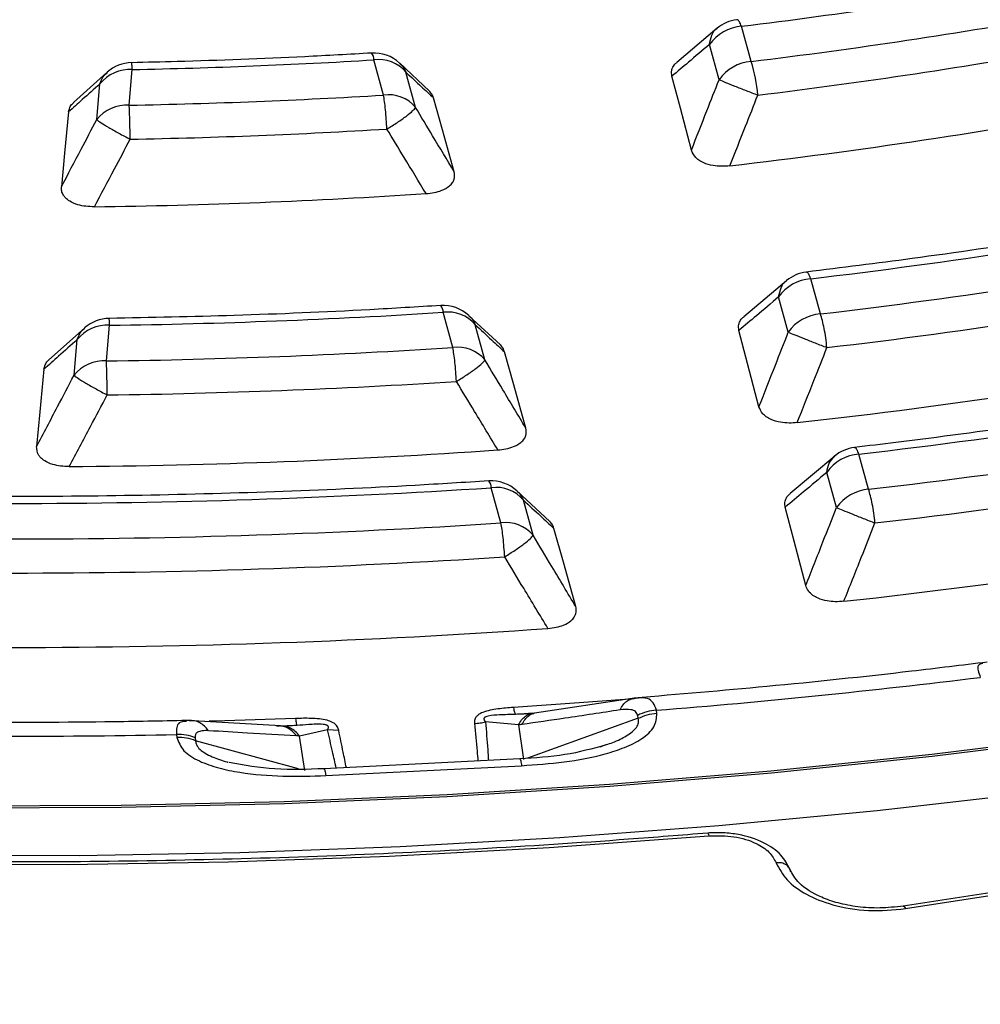
# Model space of a CAD drawing. Units: millimetres. Extents: x 300 to 12304, y 300 to 8610.
# Drawn here: x 10994 to 11042, y 6200 to 6249 of the extents above; entities that cross this region are included whole.
import ezdxf

# ---------------------------------------------------------------- set-up
doc = ezdxf.new("R2010")
doc.units = ezdxf.units.MM
doc.header["$LTSCALE"] = 30

msp = doc.modelspace()

# ---------------------------------------------------------------- linework, layer by layer
at = {"color": 7, "linetype": 'Continuous', "lineweight": 25}
for p, q in [((11028.729, 6248.928), (11026.709, 6247.22)), ((11030.425, 6247.268), (11029.942, 6249.029)), ((11028.821, 6246.356), (11028.338, 6248.117)), ((11012.043, 6245.587), (11011.56, 6247.349)), ((10999.319, 6245.081), (10999.477, 6246.866)), ((11014.341, 6245.791), (11012.85, 6247.178)), ((11013.647, 6244.968), (11013.164, 6246.73)), ((10998.211, 6246.717), (10996.528, 6245.209)), ((10997.697, 6244.363), (10997.856, 6246.148)), ((11033.891, 6234.637), (11033.407, 6236.398)), ((11032.197, 6236.299), (11030.062, 6234.5)), ((11032.287, 6233.725), (11031.804, 6235.486)), ((11015.509, 6232.957), (11015.025, 6234.718)), ((11017.887, 6233.089), (11016.313, 6234.549)), ((10997.08, 6233.923), (10995.3, 6232.336)), ((10998.185, 6232.285), (10998.343, 6234.069)), ((11017.112, 6232.338), (11016.629, 6234.099)), ((10996.563, 6231.567), (10996.722, 6233.351)), ((11034.607, 6227.525), (11032.383, 6225.656)), ((11036.298, 6225.862), (11035.815, 6227.623)), ((11034.694, 6224.95), (11034.211, 6226.711)), ((11017.916, 6224.181), (11017.433, 6225.942)), ((11020.356, 6224.258), (11018.72, 6225.775)), ((11019.52, 6223.562), (11019.037, 6225.323)), ((11024.473, 6215.39), (11019.585, 6214.663)), ((11024.556, 6215.399), (11024.473, 6215.39)), ((11025.709, 6214.656), (11025.687, 6214.805)), ((11002.526, 6214.279), (11002.099, 6214.288)), ((11006.896, 6214.02), (11002.526, 6214.279)), ((11018.784, 6214.07), (11017.146, 6214.231)), ((11019.507, 6214.658), (11018.645, 6214.601)), ((11019.427, 6214.642), (11019.123, 6214.62)), ((11019.172, 6214.626), (11019.535, 6214.651)), ((11024.776, 6214.404), (11019.241, 6212.412)), ((11019.585, 6214.663), (11019.427, 6214.642)), ((11024.776, 6214.404), (11024.753, 6214.552)), ((11007.706, 6214.049), (11006.789, 6214.016)), ((11007.034, 6214.015), (11006.896, 6214.02)), ((11007.272, 6214.022), (11007.034, 6214.015)), ((11009.246, 6213.832), (11007.845, 6213.518)), ((11009.799, 6213.802), (11009.246, 6213.832)), ((11018.784, 6214.07), (11019.046, 6212.342)), ((11001.685, 6213.592), (11001.708, 6213.444)), ((11002.619, 6213.434), (11002.642, 6213.286)), ((11007.793, 6211.875), (11002.642, 6213.286)), ((11008.107, 6211.789), (11007.845, 6213.518)), ((11022.87, 6212.979), (11023.181, 6213.086)), ((11018.852, 6212.376), (11009.062, 6211.881)), ((11009.156, 6211.54), (11018.947, 6212.034)), ((11078.308, 6211.239), (11038.036, 6205.01)), ((11038.151, 6204.881), (11078.422, 6211.11))]:
    msp.add_line(p, q, dxfattribs=at)
at = {"color": 7, "linetype": 'Continuous', "lineweight": 25, "flags": 128}
for points in [[(11027.442, 6242.835), (11026.888, 6244.935), (11026.466, 6246.534)], [(11015.576, 6241.75), (11014.99, 6243.848), (11014.545, 6245.444)], [(10996.289, 6244.743), (10996.092, 6242.679), (10995.932, 6240.999)], [(11030.82, 6229.99), (11030.251, 6232.156), (11029.816, 6233.812)], [(11019.16, 6228.924), (11018.555, 6231.087), (11018.093, 6232.74)], [(10995.06, 6231.869), (10994.855, 6229.734), (10994.689, 6228.003)], [(10932.001, 6214.568), (10934.173, 6214.24), (10942.121, 6213.146), (10950.13, 6212.21), (10958.189, 6211.433), (10966.29, 6210.816), (10974.423, 6210.359), (10982.578, 6210.063), (10990.746, 6209.929), (10998.917, 6209.956), (11007.082, 6210.144), (11015.231, 6210.494), (11023.354, 6211.005), (11031.442, 6211.676), (11039.485, 6212.507), (11047.475, 6213.496), (11055.401, 6214.643), (11063.255, 6215.945), (11071.026, 6217.402), (11078.707, 6219.012), (11086.288, 6220.773), (11093.759, 6222.683), (11101.113, 6224.739), (11103.323, 6225.392)], [(11033.16, 6221.05), (11032.58, 6223.268), (11032.136, 6224.966)], [(11021.659, 6219.999), (11021.039, 6222.212), (11020.564, 6223.908)], [(11024.565, 6215.384), (11022.06, 6215.191), (11018.536, 6214.947)], [(11007.644, 6214.396), (11004.101, 6214.284), (11003.317, 6214.263)], [(10950.155, 6212.31), (10958.21, 6211.533), (10966.306, 6210.916), (10974.434, 6210.46), (10982.585, 6210.164), (10990.748, 6210.03), (10998.914, 6210.057), (11007.074, 6210.245), (11015.218, 6210.595), (11023.337, 6211.106), (11031.42, 6211.776), (11039.459, 6212.606), (11047.444, 6213.595)], [(10956.857, 6209.145), (10964.807, 6208.519), (10972.79, 6208.045), (10980.795, 6207.725), (10988.814, 6207.559), (10996.838, 6207.547), (11004.859, 6207.689), (11012.867, 6207.984), (11020.853, 6208.434), (11028.809, 6209.036), (11036.726, 6209.791), (11044.595, 6210.698)], [(10956.142, 6208.74), (10964.115, 6208.104), (10972.12, 6207.62), (10980.148, 6207.29), (10988.191, 6207.113), (10996.24, 6207.089), (11004.286, 6207.219), (11012.32, 6207.502), (11020.333, 6207.938), (11028.317, 6208.527)]]:
    msp.add_lwpolyline(points, dxfattribs=at)
at = {"color": 7, "linetype": 'Continuous', "lineweight": 25}
for centre, radius, start, end in [((10995.304, 6530.472), 283.566, 277.01634, 280.0572), ((11029.942, 6247.498), 1.875, 97.0497, 130.1572), ((10995.342, 6533.653), 288.526, 276.98421, 280.10877), ((11030.107, 6246.874), 2.162, 94.3657, 144.8915), ((10995.359, 6534.586), 291.161, 276.98421, 280.10877), ((10993.496, 6547.929), 301.122, 271.13819, 273.43919), ((11011.56, 6245.818), 1.875, 47.0147, 93.4412), ((11011.045, 6247.368), 0.515, 357.9089, 38.6831), ((11011.802, 6245.588), 1.777, 39.9733, 97.8261), ((11030.59, 6245.113), 2.162, 94.3657, 144.8915), ((11023.05, 6244.913), 7.742, 4.9846, 17.7092), ((10999.354, 6244.953), 1.917, 86.3198, 141.4203), ((10999.477, 6245.335), 1.875, 91.0636, 131.9418), ((10993.496, 6551.472), 306.446, 271.08882, 273.46989), ((11012.285, 6243.827), 1.777, 39.9733, 97.8261), ((10999.196, 6243.168), 1.917, 86.3198, 141.4203), ((10951.853, 6242.737), 47.524, 0.7738, 2.8273), ((10995.374, 6533.885), 293.81, 276.64281, 280.46112), ((10993.496, 6552.568), 309.245, 271.08882, 273.46989), ((10997.226, 6542.484), 308.216, 276.74141, 284.50589), ((10997.284, 6545.527), 313.037, 276.71553, 284.53177), ((10997.315, 6546.369), 315.58, 276.71553, 284.53177), ((10993.495, 6552.074), 312.102, 270.75051, 273.79768), ((10997.33, 6545.474), 318.25, 276.38642, 284.86088), ((11033.572, 6234.243), 2.162, 94.3657, 144.8915), ((11033.407, 6234.867), 1.875, 96.8471, 130.031), ((10997.513, 6557.651), 332.243, 276.61989, 284.62741), ((11015.025, 6233.187), 1.875, 47.101, 93.641), ((11014.528, 6234.734), 0.498, 358.0751, 40.5274), ((10998.343, 6232.537), 1.875, 90.7507, 131.7842), ((10993.496, 6573.335), 339.301, 270.81853, 273.63798), ((11015.267, 6232.957), 1.777, 39.9733, 97.8261), ((11034.055, 6232.482), 2.162, 94.3657, 144.8915), ((10997.571, 6560.694), 337.064, 276.5976, 284.6497), ((10998.22, 6232.155), 1.917, 86.3198, 141.4203), ((10993.496, 6576.876), 344.624, 270.77961, 273.66219), ((11015.75, 6231.196), 1.777, 39.9733, 97.8261), ((10997.602, 6561.535), 339.606, 276.5976, 284.6497), ((10998.062, 6230.372), 1.917, 86.3198, 141.4203), ((10931.989, 6229.941), 66.238, 0.55482, 2.02802), ((10993.496, 6577.973), 347.423, 270.77961, 273.66219), ((10997.617, 6560.597), 342.393, 276.27914, 284.96816), ((10993.495, 6577.438), 350.449, 270.46265, 273.97037), ((11035.98, 6225.467), 2.162, 94.3657, 144.8915), ((11035.815, 6226.092), 1.875, 96.7313, 130.4526), ((11017.433, 6224.411), 1.875, 47.1508, 93.7554), ((11016.944, 6225.957), 0.489, 358.1854, 41.5599), ((10993.459, 6591.836), 366.679, 266.25131, 273.74869), ((11017.675, 6224.181), 1.777, 39.9733, 97.8261), ((11036.463, 6223.707), 2.162, 94.3657, 144.8915), ((10993.459, 6595.376), 371.999, 266.23044, 273.76956), ((11018.158, 6222.421), 1.777, 39.9733, 97.8261), ((10993.459, 6596.479), 374.805, 266.23044, 273.76956), ((10993.459, 6595.829), 377.877, 265.93229, 274.06771), ((10994.264, 6603.915), 390.377, 274.617, 277.0074), ((11025.798, 6212.54), 2.268, 92.8002, 117.4332), ((10993.459, 6615.96), 402.452, 268.82883, 271.17117), ((11001.828, 6211.316), 2.131, 67.5573, 93.2445)]:
    msp.add_arc(centre, radius, start, end, dxfattribs=at)
for points, knots in [([(10851.012, 6496.916), (10846.566, 6495.451), (10837.674, 6492.521), (10824.86, 6487.627), (10812.474, 6482.382), (10800.586, 6476.765), (10789.218, 6470.801), (10778.402, 6464.503), (10768.169, 6457.89), (10758.545, 6450.978), (10749.557, 6443.786), (10741.228, 6436.334), (10733.582, 6428.643), (10726.64, 6420.732), (10720.419, 6412.624), (10714.937, 6404.339), (10710.209, 6395.902), (10706.247, 6387.334), (10703.062, 6378.659), (10700.663, 6369.899), (10699.056, 6361.08), (10698.246, 6352.224), (10698.235, 6343.356), (10699.022, 6334.5), (10700.606, 6325.679), (10702.983, 6316.918), (10706.145, 6308.239), (10710.085, 6299.668), (10714.792, 6291.226), (10720.252, 6282.937), (10726.452, 6274.824), (10733.374, 6266.907), (10741, 6259.209), (10749.309, 6251.75), (10758.279, 6244.551), (10767.885, 6237.63), (10778.101, 6231.008), (10788.901, 6224.701), (10800.253, 6218.727), (10812.129, 6213.101), (10824.495, 6207.84), (10837.318, 6202.957), (10850.564, 6198.466), (10864.196, 6194.378), (10878.178, 6190.705), (10892.472, 6187.457), (10907.039, 6184.642), (10921.841, 6182.268), (10936.835, 6180.342), (10951.984, 6178.869), (10967.244, 6177.852), (10982.575, 6177.295), (10997.936, 6177.199), (11013.285, 6177.564), (11028.58, 6178.389), (11043.78, 6179.672), (11058.843, 6181.41), (11073.73, 6183.598), (11088.4, 6186.229), (11102.813, 6189.298), (11116.93, 6192.795), (11130.712, 6196.711), (11144.124, 6201.035), (11157.128, 6205.756), (11169.689, 6210.861), (11181.773, 6216.336), (11193.347, 6222.167), (11204.381, 6228.337), (11214.844, 6234.83), (11224.708, 6241.628), (11233.946, 6248.714), (11242.534, 6256.066), (11250.447, 6263.667), (11257.666, 6271.495), (11264.169, 6279.529), (11269.94, 6287.748), (11274.963, 6296.129), (11279.224, 6304.649), (11282.712, 6313.285), (11285.417, 6322.015), (11287.333, 6330.814), (11288.453, 6339.658), (11288.775, 6348.524), (11288.298, 6357.388), (11287.023, 6366.225), (11284.954, 6375.013), (11282.096, 6383.726), (11278.457, 6392.342), (11274.047, 6400.836), (11268.878, 6409.187), (11262.963, 6417.372), (11256.32, 6425.368), (11248.965, 6433.153), (11240.918, 6440.707), (11232.205, 6448.011), (11222.834, 6455.037), (11212.884, 6461.796), (11205.753, 6466.038), (11202.188, 6468.159)], [0, 0, 0, 0, 0.010416, 0.020834, 0.03125, 0.041666, 0.052084, 0.0625, 0.072916, 0.083334, 0.09375, 0.104166, 0.114584, 0.125, 0.135416, 0.145834, 0.15625, 0.166666, 0.177084, 0.1875, 0.197916, 0.208334, 0.21875, 0.229166, 0.239584, 0.25, 0.260416, 0.270834, 0.28125, 0.291666, 0.302084, 0.3125, 0.322916, 0.333333, 0.34375, 0.354166, 0.364583, 0.375, 0.385416, 0.395833, 0.40625, 0.416666, 0.427083, 0.4375, 0.447916, 0.458333, 0.46875, 0.479166, 0.489583, 0.5, 0.510416, 0.520833, 0.53125, 0.541666, 0.552084, 0.5625, 0.572916, 0.583334, 0.59375, 0.604166, 0.614584, 0.625, 0.635416, 0.645834, 0.65625, 0.666666, 0.677083, 0.6875, 0.697916, 0.708333, 0.71875, 0.729166, 0.739583, 0.75, 0.760415, 0.770833, 0.78125, 0.791665, 0.802083, 0.8125, 0.822916, 0.833333, 0.84375, 0.854166, 0.864583, 0.875, 0.885415, 0.895833, 0.90625, 0.916665, 0.927083, 0.937499, 0.947915, 0.958333, 0.968749, 0.979165, 0.989583, 1, 1, 1, 1]), ([(10698.794, 6328.425), (10698.875, 6327.432), (10699.106, 6324.618), (10699.808, 6319.982), (10700.869, 6314.572), (10702.201, 6309.34), (10703.698, 6304.471), (10705.272, 6300.061), (10706.75, 6296.388), (10708.083, 6293.348), (10709.259, 6290.832), (10710.435, 6288.456), (10711.614, 6286.194), (10712.863, 6283.912), (10714.24, 6281.511), (10715.833, 6278.873), (10717.666, 6275.995), (10719.792, 6272.841), (10722.208, 6269.465), (10724.811, 6266.044), (10727.444, 6262.779), (10729.957, 6259.821), (10732.294, 6257.193), (10734.426, 6254.888), (10736.365, 6252.862), (10738.266, 6250.934), (10740.399, 6248.833), (10742.958, 6246.4), (10746.01, 6243.613), (10749.522, 6240.547), (10753.434, 6237.293), (10757.583, 6234.014), (10761.773, 6230.862), (10765.888, 6227.909), (10769.908, 6225.148), (10773.81, 6222.578), (10777.218, 6220.42), (10779.985, 6218.722), (10781.973, 6217.529), (10783.602, 6216.567), (10785.236, 6215.615), (10787.162, 6214.513), (10789.542, 6213.178), (10792.342, 6211.644), (10795.501, 6209.963), (10798.861, 6208.229), (10802.268, 6206.524), (10805.689, 6204.864), (10809.122, 6203.249), (10814.966, 6200.582), (10823.295, 6197.013), (10834.749, 6192.555), (10846.811, 6188.325), (10859.525, 6184.349), (10872.412, 6180.776), (10886.145, 6177.428), (10900.795, 6174.363), (10916.361, 6171.657), (10932.16, 6169.451), (10948.145, 6167.751), (10964.267, 6166.564), (10980.477, 6165.892), (10996.726, 6165.737), (11012.966, 6166.1), (11029.146, 6166.979), (11045.219, 6168.373), (11061.135, 6170.277), (11076.846, 6172.685), (11092.305, 6175.59), (11106.375, 6178.74), (11119.088, 6182.01), (11130.514, 6185.298), (11141.858, 6188.925), (11153.282, 6192.97), (11163.053, 6196.802), (11171.167, 6200.246), (11177.427, 6203.06), (11183.289, 6205.843), (11188.249, 6208.319), (11192.382, 6210.47), (11195.759, 6212.285), (11198.705, 6213.917), (11201.168, 6215.317), (11203.431, 6216.631), (11205.838, 6218.058), (11208.714, 6219.808), (11212.07, 6221.913), (11215.768, 6224.319), (11219.617, 6226.926), (11225.671, 6231.201), (11233.579, 6237.242), (11241.238, 6243.835), (11246.766, 6249.049), (11250.35, 6252.632), (11253.428, 6255.877), (11255.919, 6258.637), (11258.079, 6261.128), (11260.138, 6263.594), (11262.404, 6266.431), (11264.595, 6269.319), (11266.667, 6272.195), (11268.514, 6274.885), (11270.229, 6277.514), (11271.721, 6279.916), (11272.978, 6282.03), (11274.019, 6283.853), (11274.868, 6285.394), (11275.688, 6286.928), (11276.594, 6288.679), (11277.674, 6290.863), (11278.875, 6293.431), (11280.162, 6296.375), (11281.969, 6300.865), (11284.026, 6306.818), (11285.996, 6314.156), (11287.165, 6320.243), (11287.803, 6324.926), (11288.135, 6328.094), (11288.35, 6330.961), (11288.48, 6333.511), (11288.511, 6335.131), (11288.525, 6335.882)], [0, 0, 0, 0, 0.005547, 0.015717, 0.026212, 0.036418, 0.045786, 0.054315, 0.062005, 0.067214, 0.072135, 0.076813, 0.08125, 0.085553, 0.09041, 0.095609, 0.101409, 0.10781, 0.114812, 0.122133, 0.129013, 0.135247, 0.140838, 0.145783, 0.150084, 0.153983, 0.158389, 0.163922, 0.170174, 0.177145, 0.184835, 0.192721, 0.200262, 0.207458, 0.214307, 0.220811, 0.226928, 0.230955, 0.2341, 0.236364, 0.238624, 0.241741, 0.245296, 0.249551, 0.25445, 0.259444, 0.264395, 0.269301, 0.274164, 0.278984, 0.293844, 0.308333, 0.324497, 0.340348, 0.355989, 0.371624, 0.389491, 0.407358, 0.425224, 0.443089, 0.460954, 0.478819, 0.496683, 0.514548, 0.532413, 0.550278, 0.568144, 0.58601, 0.603877, 0.621744, 0.635754, 0.649764, 0.663827, 0.678497, 0.693927, 0.702739, 0.711683, 0.720062, 0.727741, 0.733281, 0.738389, 0.742935, 0.746726, 0.74977, 0.753499, 0.758082, 0.763518, 0.769802, 0.776415, 0.783033, 0.801256, 0.819515, 0.828187, 0.836025, 0.843031, 0.849202, 0.853684, 0.858823, 0.864731, 0.871409, 0.876716, 0.882409, 0.887836, 0.892664, 0.896895, 0.900528, 0.903563, 0.906077, 0.909644, 0.913946, 0.918985, 0.924759, 0.931201, 0.945177, 0.959243, 0.973397, 0.979973, 0.985951, 0.991281, 0.995964, 1, 1, 1, 1]), ([(11288.408, 6334.825), (11288.361, 6332.691), (11288.247, 6327.395), (11287.015, 6318.96), (11284.855, 6309.554), (11281.756, 6300.233), (11277.772, 6291.026), (11272.904, 6281.961), (11267.17, 6273.067), (11260.588, 6264.371), (11253.177, 6255.899), (11244.961, 6247.679), (11235.965, 6239.736), (11226.218, 6232.094), (11215.748, 6224.777), (11204.59, 6217.808), (11192.776, 6211.209), (11180.345, 6204.999), (11167.334, 6199.198), (11153.784, 6193.825), (11139.737, 6188.895), (11125.236, 6184.424), (11110.327, 6180.426), (11095.055, 6176.913), (11079.468, 6173.897), (11063.615, 6171.386), (11047.544, 6169.388), (11031.305, 6167.91), (11014.949, 6166.956), (10998.526, 6166.529), (10982.088, 6166.63), (10965.685, 6167.26), (10949.368, 6168.415), (10933.187, 6170.093), (10917.194, 6172.289), (10901.437, 6174.995), (10885.965, 6178.203), (10870.827, 6181.903), (10856.069, 6186.084), (10841.737, 6190.733), (10827.876, 6195.835), (10814.528, 6201.374), (10801.734, 6207.334), (10789.535, 6213.696), (10777.969, 6220.439), (10767.071, 6227.545), (10756.874, 6234.989), (10747.411, 6242.749), (10738.712, 6250.801), (10730.802, 6259.121), (10723.706, 6267.682), (10717.447, 6276.457), (10712.043, 6285.42), (10707.515, 6294.543), (10703.863, 6303.797), (10701.147, 6313.155), (10699.432, 6321.445), (10699.009, 6326.621), (10698.844, 6328.637)], [0, 0, 0, 0, 0.0122, 0.030278, 0.048357, 0.066436, 0.084515, 0.102594, 0.120673, 0.138752, 0.156831, 0.17491, 0.192989, 0.211067, 0.229146, 0.247225, 0.265304, 0.283383, 0.301462, 0.319541, 0.33762, 0.355698, 0.373777, 0.391856, 0.409935, 0.428014, 0.446093, 0.464172, 0.482251, 0.50033, 0.518408, 0.536487, 0.554566, 0.572645, 0.590724, 0.608803, 0.626882, 0.644961, 0.66304, 0.681119, 0.699197, 0.717276, 0.735355, 0.753434, 0.771513, 0.789592, 0.807671, 0.82575, 0.843829, 0.861907, 0.879986, 0.898065, 0.916144, 0.934223, 0.952302, 0.970381, 0.98846, 1, 1, 1, 1]), ([(11028.254, 6208.662), (11026.937, 6208.556), (11023.116, 6208.248), (11016.768, 6207.842), (11009.207, 6207.489), (11001.631, 6207.274), (10994.047, 6207.195), (10986.462, 6207.253), (10978.884, 6207.447), (10971.32, 6207.778), (10963.778, 6208.244), (10956.265, 6208.847), (10948.788, 6209.584), (10941.355, 6210.456), (10933.973, 6211.461), (10926.649, 6212.598), (10919.39, 6213.867), (10912.204, 6215.265), (10905.097, 6216.793), (10898.076, 6218.447), (10891.149, 6220.227), (10884.321, 6222.131), (10877.601, 6224.157), (10870.993, 6226.302), (10864.505, 6228.566), (10858.144, 6230.945), (10851.914, 6233.437), (10845.823, 6236.039), (10839.876, 6238.75), (10834.079, 6241.566), (10828.438, 6244.485), (10822.958, 6247.504), (10817.644, 6250.62), (10812.502, 6253.829), (10807.537, 6257.129), (10802.753, 6260.516), (10798.156, 6263.987), (10793.749, 6267.538), (10789.536, 6271.167), (10785.523, 6274.869), (10781.712, 6278.641), (10778.108, 6282.479), (10774.713, 6286.38), (10771.531, 6290.339), (10768.566, 6294.354), (10765.818, 6298.419), (10763.301, 6302.533), (10761.283, 6306.126), (10760.199, 6308.361), (10759.793, 6309.196)], [0, 0, 0, 0, 0.011408, 0.033091, 0.054775, 0.07646, 0.098144, 0.119828, 0.141513, 0.163197, 0.184881, 0.206565, 0.228249, 0.249933, 0.271616, 0.293299, 0.314982, 0.336664, 0.358346, 0.380028, 0.401709, 0.42339, 0.44507, 0.466749, 0.488428, 0.510107, 0.531784, 0.553462, 0.575138, 0.596814, 0.61849, 0.640165, 0.661839, 0.683514, 0.705188, 0.726862, 0.748536, 0.77021, 0.791885, 0.813561, 0.835238, 0.856916, 0.878597, 0.90028, 0.921966, 0.943656, 0.96535, 0.987049, 1, 1, 1, 1]), ([(11029.942, 6249.029), (11029.908, 6249.11), (11029.84, 6249.272), (11029.762, 6249.367), (11029.725, 6249.349), (11029.714, 6249.344)], [0, 0, 0, 0, 0.41765, 0.835299, 1, 1, 1, 1]), ([(11028.338, 6248.117), (11028.37, 6248.275), (11028.435, 6248.589), (11028.601, 6248.862), (11028.733, 6248.932), (11028.734, 6248.932)], [0, 0, 0, 0, 0.499239, 0.998478, 1, 1, 1, 1]), ([(11028.338, 6248.117), (11027.989, 6247.821), (11027.365, 6247.292), (11026.741, 6246.765), (11026.466, 6246.534)], [0, 0, 0, 0, 0.560107, 1, 1, 1, 1]), ([(11011.447, 6247.689), (11010.331, 6247.626), (11007.092, 6247.443), (11003.087, 6247.291), (11000.197, 6247.226), (10999.44, 6247.209)], [0, 0, 0, 0, 0.279465, 0.81108, 1, 1, 1, 1]), ([(11026.466, 6246.534), (11026.452, 6246.634), (11026.429, 6246.788), (11026.52, 6247.004), (11026.602, 6247.141), (11026.703, 6247.205), (11026.724, 6247.219)], [0, 0, 0, 0, 0.412917, 0.638543, 0.922952, 1, 1, 1, 1]), ([(10999.477, 6246.866), (10999.472, 6246.948), (10999.46, 6247.114), (10999.448, 6247.214), (10999.442, 6247.199), (10999.44, 6247.195)], [0, 0, 0, 0, 0.425026, 0.850052, 1, 1, 1, 1]), ([(11012.833, 6247.182), (11012.847, 6247.173), (11013.004, 6247.069), (11013.088, 6246.892), (11013.164, 6246.73)], [0, 0, 0, 0, 0.09015, 1, 1, 1, 1]), ([(11013.164, 6246.73), (11013.422, 6246.489), (11013.883, 6246.059), (11014.343, 6245.632), (11014.545, 6245.444)], [0, 0, 0, 0, 0.560108, 1, 1, 1, 1]), ([(10997.856, 6246.148), (10997.915, 6246.305), (10998, 6246.531), (10998.183, 6246.67), (10998.238, 6246.712)], [0, 0, 0, 0, 0.697177, 1, 1, 1, 1]), ([(11027.442, 6242.835), (11027.7, 6243.492), (11028.16, 6244.665), (11028.62, 6245.839), (11028.821, 6246.356)], [0, 0, 0, 0, 0.560124, 1, 1, 1, 1]), ([(10997.856, 6246.148), (10997.563, 6245.885), (10997.04, 6245.416), (10996.518, 6244.949), (10996.289, 6244.743)], [0, 0, 0, 0, 0.560102, 1, 1, 1, 1]), ([(11014.545, 6245.444), (11014.509, 6245.54), (11014.461, 6245.671), (11014.34, 6245.784), (11014.308, 6245.814)], [0, 0, 0, 0, 0.735082, 1, 1, 1, 1]), ([(11029.362, 6242.047), (11029.624, 6242.707), (11030.091, 6243.887), (11030.558, 6245.067), (11030.763, 6245.586)], [0, 0, 0, 0, 0.5601188, 1, 1, 1, 1]), ([(10996.289, 6244.743), (10996.303, 6244.816), (10996.332, 6244.958), (10996.429, 6245.119), (10996.523, 6245.196), (10996.547, 6245.216)], [0, 0, 0, 0, 0.436306, 0.855386, 1, 1, 1, 1]), ([(11015.576, 6241.75), (11015.216, 6242.351), (11014.573, 6243.423), (11013.93, 6244.496), (11013.647, 6244.968)], [0, 0, 0, 0, 0.5601259, 1, 1, 1, 1]), ([(10995.932, 6240.999), (10996.262, 6241.627), (10996.851, 6242.748), (10997.439, 6243.87), (10997.697, 6244.363)], [0, 0, 0, 0, 0.5601325, 1, 1, 1, 1]), ([(11073.956, 6244.376), (11072.868, 6244.097), (11069.713, 6243.287), (11064.417, 6242.041), (11058.046, 6240.682), (11051.594, 6239.452), (11045.071, 6238.354), (11038.932, 6237.445), (11034.951, 6236.949), (11033.185, 6236.729)], [0, 0, 0, 0, 0.083137, 0.241248, 0.399375, 0.557511, 0.715657, 0.873812, 1, 1, 1, 1]), ([(11014.166, 6240.657), (11013.802, 6241.261), (11013.15, 6242.338), (11012.499, 6243.415), (11012.213, 6243.89)], [0, 0, 0, 0, 0.560121, 1, 1, 1, 1]), ([(10997.583, 6239.999), (10997.917, 6240.63), (10998.514, 6241.756), (10999.11, 6242.883), (10999.373, 6243.378)], [0, 0, 0, 0, 0.560126, 1, 1, 1, 1]), ([(11029.362, 6242.047), (11029.225, 6242.036), (11028.945, 6242.013), (11028.491, 6242.054), (11028.093, 6242.167), (11027.822, 6242.32), (11027.573, 6242.525), (11027.498, 6242.704), (11027.442, 6242.835)], [0, 0, 0, 0, 0.1554908, 0.3196871, 0.5142824, 0.6471913, 0.7419817, 1, 1, 1, 1]), ([(11014.166, 6240.657), (11014.302, 6240.671), (11014.58, 6240.699), (11014.992, 6240.819), (11015.31, 6240.999), (11015.494, 6241.2), (11015.616, 6241.442), (11015.592, 6241.625), (11015.576, 6241.75)], [0, 0, 0, 0, 0.155452, 0.319607, 0.514153, 0.647028, 0.759273, 1, 1, 1, 1]), ([(10997.583, 6239.999), (10997.437, 6240.002), (10997.154, 6240.008), (10996.72, 6240.096), (10996.368, 6240.245), (10996.145, 6240.422), (10996.012, 6240.593), (10995.93, 6240.782), (10995.932, 6240.926), (10995.932, 6240.999)], [0, 0, 0, 0, 0.160954, 0.31337, 0.503739, 0.633788, 0.727103, 0.860342, 1, 1, 1, 1]), ([(11033.407, 6236.398), (11033.374, 6236.479), (11033.308, 6236.641), (11033.232, 6236.737), (11033.196, 6236.719), (11033.186, 6236.714)], [0, 0, 0, 0, 0.418134, 0.836268, 1, 1, 1, 1]), ([(11080.939, 6236.458), (11079.811, 6236.166), (11076.539, 6235.318), (11071.049, 6234.009), (11064.446, 6232.574), (11057.761, 6231.269), (11051.004, 6230.093), (11044.301, 6229.067), (11039.153, 6228.379), (11036.283, 6228.036), (11035.596, 6227.954)], [0, 0, 0, 0, 0.077645, 0.2253, 0.372968, 0.520645, 0.66833, 0.816022, 0.955953, 1, 1, 1, 1]), ([(11031.804, 6235.486), (11031.836, 6235.644), (11031.902, 6235.96), (11032.069, 6236.234), (11032.202, 6236.303), (11032.202, 6236.303)], [0, 0, 0, 0, 0.499743, 0.999485, 1, 1, 1, 1]), ([(11031.804, 6235.486), (11031.433, 6235.173), (11030.77, 6234.613), (11030.108, 6234.057), (11029.816, 6233.812)], [0, 0, 0, 0, 0.5601018, 1, 1, 1, 1]), ([(11014.906, 6235.058), (11013.722, 6234.986), (11010.284, 6234.779), (11004.753, 6234.54), (11000.402, 6234.454), (10998.316, 6234.412)], [0, 0, 0, 0, 0.214857, 0.623517, 1, 1, 1, 1]), ([(11016.297, 6234.553), (11016.311, 6234.544), (11016.468, 6234.44), (11016.553, 6234.261), (11016.629, 6234.099)], [0, 0, 0, 0, 0.0901764, 1, 1, 1, 1]), ([(11029.816, 6233.812), (11029.802, 6233.913), (11029.78, 6234.069), (11029.873, 6234.286), (11029.955, 6234.423), (11030.056, 6234.486), (11030.076, 6234.499)], [0, 0, 0, 0, 0.417067, 0.64208, 0.92578, 1, 1, 1, 1]), ([(10996.722, 6233.351), (10996.782, 6233.509), (10996.868, 6233.736), (10997.052, 6233.876), (10997.108, 6233.918)], [0, 0, 0, 0, 0.697887, 1, 1, 1, 1]), ([(10998.343, 6234.069), (10998.339, 6234.151), (10998.331, 6234.316), (10998.322, 6234.417), (10998.318, 6234.402), (10998.317, 6234.398)], [0, 0, 0, 0, 0.424758, 0.849516, 1, 1, 1, 1]), ([(11016.629, 6234.099), (11016.903, 6233.844), (11017.391, 6233.39), (11017.879, 6232.939), (11018.093, 6232.74)], [0, 0, 0, 0, 0.560103, 1, 1, 1, 1]), ([(11030.82, 6229.99), (11031.094, 6230.687), (11031.584, 6231.932), (11032.072, 6233.177), (11032.287, 6233.725)], [0, 0, 0, 0, 0.560116, 1, 1, 1, 1]), ([(10996.722, 6233.351), (10996.411, 6233.074), (10995.857, 6232.578), (10995.303, 6232.086), (10995.06, 6231.869)], [0, 0, 0, 0, 0.5600981, 1, 1, 1, 1]), ([(11018.093, 6232.74), (11018.057, 6232.838), (11018.008, 6232.969), (11017.886, 6233.082), (11017.855, 6233.112)], [0, 0, 0, 0, 0.7414872, 1, 1, 1, 1]), ([(11032.73, 6229.199), (11033.008, 6229.9), (11033.505, 6231.151), (11034.001, 6232.403), (11034.219, 6232.954)], [0, 0, 0, 0, 0.560112, 1, 1, 1, 1]), ([(10995.06, 6231.869), (10995.075, 6231.943), (10995.105, 6232.088), (10995.203, 6232.25), (10995.298, 6232.326), (10995.321, 6232.345)], [0, 0, 0, 0, 0.441899, 0.865839, 1, 1, 1, 1]), ([(11019.16, 6228.924), (11018.778, 6229.561), (11018.095, 6230.699), (11017.412, 6231.837), (11017.112, 6232.338)], [0, 0, 0, 0, 0.5601176, 1, 1, 1, 1]), ([(10994.689, 6228.003), (10995.039, 6228.668), (10995.664, 6229.856), (10996.289, 6231.045), (10996.563, 6231.567)], [0, 0, 0, 0, 0.560123, 1, 1, 1, 1]), ([(11017.76, 6227.83), (11017.373, 6228.47), (11016.682, 6229.613), (11015.991, 6230.757), (11015.688, 6231.26)], [0, 0, 0, 0, 0.560113, 1, 1, 1, 1]), ([(10996.325, 6227.001), (10996.679, 6227.669), (10997.313, 6228.863), (10997.945, 6230.057), (10998.224, 6230.582)], [0, 0, 0, 0, 0.560118, 1, 1, 1, 1]), ([(11032.73, 6229.199), (11032.594, 6229.188), (11032.314, 6229.167), (11031.861, 6229.209), (11031.464, 6229.324), (11031.181, 6229.485), (11030.94, 6229.694), (11030.868, 6229.872), (11030.82, 6229.99)], [0, 0, 0, 0, 0.155665, 0.320083, 0.515015, 0.648171, 0.766155, 1, 1, 1, 1]), ([(11017.76, 6227.83), (11017.895, 6227.845), (11018.173, 6227.874), (11018.582, 6227.995), (11018.899, 6228.175), (11019.081, 6228.376), (11019.201, 6228.618), (11019.177, 6228.8), (11019.16, 6228.924)], [0, 0, 0, 0, 0.155676, 0.320106, 0.515052, 0.648216, 0.760298, 1, 1, 1, 1]), ([(10996.325, 6227.001), (10996.179, 6227.005), (10995.897, 6227.012), (10995.465, 6227.102), (10995.115, 6227.253), (10994.897, 6227.431), (10994.711, 6227.668), (10994.699, 6227.86), (10994.689, 6228.003)], [0, 0, 0, 0, 0.161696, 0.314915, 0.506359, 0.637161, 0.730872, 1, 1, 1, 1]), ([(11034.211, 6226.711), (11034.24, 6226.875), (11034.296, 6227.197), (11034.501, 6227.411), (11034.601, 6227.516)], [0, 0, 0, 0, 0.509506, 1, 1, 1, 1]), ([(11035.815, 6227.623), (11035.783, 6227.704), (11035.718, 6227.865), (11035.643, 6227.962), (11035.608, 6227.944), (11035.598, 6227.939)], [0, 0, 0, 0, 0.418694, 0.837388, 1, 1, 1, 1]), ([(11034.211, 6226.711), (11033.824, 6226.384), (11033.132, 6225.801), (11032.44, 6225.221), (11032.136, 6224.966)], [0, 0, 0, 0, 0.560099, 1, 1, 1, 1]), ([(11017.31, 6226.282), (11016.08, 6226.205), (11012.51, 6225.982), (11006.583, 6225.716), (10999.529, 6225.529), (10992.468, 6225.48), (10985.408, 6225.567), (10978.481, 6225.788), (10973.217, 6226.052), (10970.305, 6226.238), (10969.609, 6226.282)], [0, 0, 0, 0, 0.077654, 0.225341, 0.373035, 0.52073, 0.668426, 0.81612, 0.956043, 1, 1, 1, 1]), ([(11018.703, 6225.779), (11018.717, 6225.769), (11018.876, 6225.665), (11018.96, 6225.486), (11019.037, 6225.323)], [0, 0, 0, 0, 0.090215, 1, 1, 1, 1]), ([(11032.136, 6224.966), (11032.123, 6225.046), (11032.097, 6225.202), (11032.18, 6225.422), (11032.276, 6225.579), (11032.377, 6225.642), (11032.397, 6225.655)], [0, 0, 0, 0, 0.329952, 0.644391, 0.928022, 1, 1, 1, 1]), ([(11019.037, 6225.323), (11019.322, 6225.058), (11019.832, 6224.585), (11020.34, 6224.115), (11020.564, 6223.908)], [0, 0, 0, 0, 0.5601, 1, 1, 1, 1]), ([(11033.16, 6221.05), (11033.447, 6221.778), (11033.959, 6223.078), (11034.47, 6224.378), (11034.694, 6224.95)], [0, 0, 0, 0, 0.560112, 1, 1, 1, 1]), ([(11020.564, 6223.908), (11020.536, 6223.987), (11020.49, 6224.119), (11020.37, 6224.234), (11020.322, 6224.28)], [0, 0, 0, 0, 0.598631, 1, 1, 1, 1]), ([(11035.065, 6220.258), (11035.356, 6220.989), (11035.876, 6222.296), (11036.393, 6223.603), (11036.621, 6224.178)], [0, 0, 0, 0, 0.560108, 1, 1, 1, 1]), ([(11021.659, 6219.999), (11021.259, 6220.664), (11020.546, 6221.851), (11019.833, 6223.04), (11019.52, 6223.562)], [0, 0, 0, 0, 0.560113, 1, 1, 1, 1]), ([(11020.264, 6218.904), (11019.86, 6219.573), (11019.139, 6220.766), (11018.418, 6221.959), (11018.101, 6222.485)], [0, 0, 0, 0, 0.560109, 1, 1, 1, 1]), ([(11035.065, 6220.258), (11034.922, 6220.247), (11034.642, 6220.226), (11034.191, 6220.271), (11033.802, 6220.385), (11033.486, 6220.566), (11033.261, 6220.782), (11033.194, 6220.959), (11033.16, 6221.05)], [0, 0, 0, 0, 0.1638534, 0.3202489, 0.5153538, 0.6486564, 0.8191767, 1, 1, 1, 1]), ([(11020.264, 6218.904), (11020.406, 6218.92), (11020.684, 6218.949), (11021.09, 6219.074), (11021.4, 6219.251), (11021.605, 6219.479), (11021.705, 6219.726), (11021.674, 6219.906), (11021.659, 6219.999)], [0, 0, 0, 0, 0.163882, 0.320251, 0.515357, 0.64866, 0.819229, 1, 1, 1, 1]), ([(11042.235, 6217.213), (11040.974, 6217.06), (11037.313, 6216.613), (11031.429, 6215.99), (11026.785, 6215.601), (11024.57, 6215.415)], [0, 0, 0, 0, 0.215525, 0.625692, 1, 1, 1, 1]), ([(11042.009, 6217.146), (11041.917, 6217.13), (11041.762, 6217.103), (11041.759, 6216.82), (11041.846, 6216.575), (11041.889, 6216.454)], [0, 0, 0, 0, 0.421164, 0.714798, 1, 1, 1, 1]), ([(11023.871, 6214.824), (11023.918, 6214.913), (11024.013, 6215.09), (11024.2, 6215.272), (11024.41, 6215.39), (11024.563, 6215.401), (11024.64, 6215.406)], [0, 0, 0, 0, 0.25, 0.5, 0.75, 1, 1, 1, 1]), ([(11025.687, 6214.805), (11025.642, 6214.942), (11025.554, 6215.215), (11025.208, 6215.459), (11024.854, 6215.426), (11024.64, 6215.406)], [0, 0, 0, 0, 0.28665, 0.569241, 1, 1, 1, 1]), ([(11018.536, 6214.947), (11018.279, 6214.927), (11017.754, 6214.886), (11017.183, 6214.779), (11016.882, 6214.643), (11016.756, 6214.563), (11016.671, 6214.475), (11016.617, 6214.378), (11016.596, 6214.306), (11016.586, 6214.224), (11016.589, 6214.176), (11016.59, 6214.145)], [0, 0, 0, 0, 0.291682, 0.593908, 0.651084, 0.715704, 0.799236, 0.843649, 0.908624, 0.939469, 1, 1, 1, 1]), ([(11023.871, 6214.824), (11022.952, 6214.684), (11021.313, 6214.434), (11019.681, 6214.198), (11018.964, 6214.094)], [0, 0, 0, 0, 0.560458, 1, 1, 1, 1]), ([(11024.753, 6214.552), (11024.726, 6214.621), (11024.67, 6214.763), (11024.361, 6214.872), (11024.061, 6214.843), (11023.871, 6214.824)], [0, 0, 0, 0, 0.257671, 0.530304, 1, 1, 1, 1]), ([(11002.431, 6214.297), (11001.142, 6214.272), (10997.401, 6214.199), (10991.417, 6214.176), (10986.726, 6214.258), (10984.488, 6214.297)], [0, 0, 0, 0, 0.215533, 0.62573, 1, 1, 1, 1]), ([(11002.18, 6214.25), (11002.047, 6214.245), (11001.817, 6214.237), (11001.678, 6213.965), (11001.683, 6213.715), (11001.685, 6213.592)], [0, 0, 0, 0, 0.410987, 0.709783, 1, 1, 1, 1]), ([(11003.295, 6213.785), (11003.228, 6213.868), (11003.093, 6214.033), (11002.849, 6214.194), (11002.587, 6214.288), (11002.405, 6214.282), (11002.314, 6214.278)], [0, 0, 0, 0, 0.25, 0.5, 0.75, 1, 1, 1, 1]), ([(11009.799, 6213.802), (11009.791, 6213.834), (11009.779, 6213.884), (11009.743, 6213.964), (11009.7, 6214.033), (11009.619, 6214.121), (11009.508, 6214.199), (11009.361, 6214.264), (11009.024, 6214.367), (11008.431, 6214.415), (11007.904, 6214.402), (11007.644, 6214.396)], [0, 0, 0, 0, 0.063126, 0.095714, 0.158859, 0.202138, 0.285768, 0.350514, 0.407604, 0.708717, 1, 1, 1, 1]), ([(11016.59, 6214.145), (11016.685, 6214.15), (11016.873, 6214.162), (11017.055, 6214.208), (11017.146, 6214.231)], [0, 0, 0, 0, 0.500001, 1, 1, 1, 1]), ([(11018.645, 6214.601), (11018.382, 6214.592), (11017.936, 6214.577), (11017.421, 6214.556), (11017.175, 6214.491), (11017.113, 6214.458), (11017.08, 6214.432), (11017.061, 6214.4), (11017.058, 6214.357), (11017.074, 6214.319), (11017.104, 6214.274), (11017.129, 6214.248), (11017.146, 6214.231)], [0, 0, 0, 0, 0.4008887, 0.6799134, 0.7487858, 0.7719709, 0.7971199, 0.8275031, 0.8597448, 0.9131744, 0.9411208, 1, 1, 1, 1]), ([(11017.146, 6214.231), (11017.182, 6213.767), (11017.232, 6213.122), (11017.278, 6212.477), (11017.29, 6212.297)], [0, 0, 0, 0, 0.720367, 1, 1, 1, 1]), ([(11019.497, 6214.651), (11019.352, 6214.638), (11019.07, 6214.613), (11018.784, 6214.605), (11018.645, 6214.601)], [0, 0, 0, 0, 0.515743, 1, 1, 1, 1]), ([(11018.784, 6214.07), (11018.835, 6214.158), (11018.936, 6214.334), (11019.131, 6214.517), (11019.348, 6214.637), (11019.504, 6214.651), (11019.582, 6214.658)], [0, 0, 0, 0, 0.2499997, 0.4999999, 0.7500001, 1, 1, 1, 1]), ([(11018.947, 6212.034), (11019.659, 6212.084), (11021.092, 6212.186), (11022.833, 6212.515), (11024.13, 6212.934), (11025.001, 6213.368), (11025.665, 6213.958), (11025.695, 6214.422), (11025.709, 6214.656)], [0, 0, 0, 0, 0.239836, 0.483025, 0.607412, 0.735006, 0.866673, 1, 1, 1, 1]), ([(11018.964, 6214.094), (11019.013, 6214.184), (11019.111, 6214.363), (11019.305, 6214.544), (11019.467, 6214.643), (11019.565, 6214.653), (11019.586, 6214.655)], [0, 0, 0, 0, 0.306156, 0.612312, 0.918467, 1, 1, 1, 1]), ([(11023.181, 6213.086), (11023.29, 6213.121), (11023.534, 6213.2), (11023.867, 6213.352), (11024.204, 6213.53), (11024.491, 6213.727), (11024.707, 6213.951), (11024.818, 6214.184), (11024.79, 6214.33), (11024.776, 6214.404)], [0, 0, 0, 0, 0.125616, 0.278366, 0.415053, 0.572212, 0.713095, 0.855234, 1, 1, 1, 1]), ([(11003.295, 6213.785), (11003.185, 6213.788), (11002.971, 6213.793), (11002.747, 6213.726), (11002.619, 6213.606), (11002.619, 6213.491), (11002.619, 6213.434)], [0, 0, 0, 0, 0.304595, 0.589055, 0.79818, 1, 1, 1, 1]), ([(11007.686, 6213.525), (11006.869, 6213.57), (11005.411, 6213.65), (11003.942, 6213.744), (11003.295, 6213.785)], [0, 0, 0, 0, 0.559542, 1, 1, 1, 1]), ([(11007.686, 6213.525), (11007.617, 6213.608), (11007.478, 6213.775), (11007.227, 6213.937), (11006.959, 6214.03), (11006.773, 6214.021), (11006.681, 6214.017)], [0, 0, 0, 0, 0.25, 0.5, 0.75, 1, 1, 1, 1]), ([(11006.842, 6214.015), (11006.815, 6214.015), (11006.762, 6214.015), (11006.708, 6214.017), (11006.681, 6214.017)], [0, 0, 0, 0, 0.496034, 1, 1, 1, 1]), ([(11007.845, 6213.518), (11007.776, 6213.6), (11007.636, 6213.764), (11007.385, 6213.921), (11007.181, 6214.004), (11007.061, 6214.006), (11007.033, 6214.006)], [0, 0, 0, 0, 0.302735, 0.605469, 0.908204, 1, 1, 1, 1]), ([(11007.706, 6214.049), (11007.557, 6214.036), (11007.398, 6214.023), (11007.24, 6214.021), (11007.23, 6214.021)], [0, 0, 0, 0, 0.935072, 1, 1, 1, 1]), ([(11009.246, 6213.832), (11009.257, 6213.851), (11009.273, 6213.88), (11009.286, 6213.928), (11009.288, 6213.967), (11009.271, 6214.008), (11009.242, 6214.037), (11009.202, 6214.06), (11009.131, 6214.085), (11008.818, 6214.132), (11008.326, 6214.089), (11007.903, 6214.062), (11007.706, 6214.049)], [0, 0, 0, 0, 0.061317, 0.090672, 0.14223, 0.173529, 0.204053, 0.229116, 0.252338, 0.321552, 0.682627, 1, 1, 1, 1]), ([(11009.676, 6211.912), (11009.613, 6212.189), (11009.468, 6212.829), (11009.327, 6213.469), (11009.246, 6213.832)], [0, 0, 0, 0, 0.432757, 1, 1, 1, 1]), ([(11010.183, 6211.938), (11010.129, 6212.197), (11009.999, 6212.819), (11009.873, 6213.44), (11009.799, 6213.802)], [0, 0, 0, 0, 0.417858, 1, 1, 1, 1]), ([(11016.59, 6214.145), (11016.634, 6213.683), (11016.694, 6213.058), (11016.751, 6212.433), (11016.766, 6212.27)], [0, 0, 0, 0, 0.739284, 1, 1, 1, 1]), ([(11018.964, 6214.094), (11018.93, 6214.089), (11018.87, 6214.081), (11018.811, 6214.074), (11018.784, 6214.07)], [0, 0, 0, 0, 0.559725, 1, 1, 1, 1]), ([(11001.708, 6213.444), (11001.793, 6213.215), (11001.961, 6212.761), (11002.793, 6212.246), (11003.781, 6211.906), (11005.185, 6211.623), (11006.999, 6211.474), (11008.441, 6211.518), (11009.156, 6211.54)], [0, 0, 0, 0, 0.133367, 0.264961, 0.392607, 0.517088, 0.760364, 1, 1, 1, 1]), ([(11002.642, 6213.286), (11002.651, 6213.212), (11002.671, 6213.065), (11002.849, 6212.847), (11003.122, 6212.648), (11003.573, 6212.425), (11003.975, 6212.285), (11004.251, 6212.216), (11004.266, 6212.212)], [0, 0, 0, 0, 0.162618, 0.322199, 0.4803, 0.656565, 0.981063, 1, 1, 1, 1]), ([(11007.845, 6213.518), (11007.816, 6213.519), (11007.763, 6213.521), (11007.709, 6213.523), (11007.686, 6213.525)], [0, 0, 0, 0, 0.560272, 1, 1, 1, 1]), ([(11023.171, 6213.07), (11022.493, 6212.886), (11021.103, 6212.509), (11019.615, 6212.421), (11018.852, 6212.376)], [0, 0, 0, 0, 0.487246, 1, 1, 1, 1]), ([(11018.853, 6212.365), (11018.855, 6212.368), (11018.869, 6212.392), (11018.901, 6212.296), (11018.932, 6212.121), (11018.947, 6212.034)], [0, 0, 0, 0, 0.080695, 0.540347, 1, 1, 1, 1]), ([(11009.062, 6211.881), (11008.238, 6211.847), (11006.633, 6211.781), (11005.081, 6212.059), (11004.325, 6212.194)], [0, 0, 0, 0, 0.513303, 1, 1, 1, 1]), ([(11009.062, 6211.87), (11009.064, 6211.874), (11009.078, 6211.897), (11009.11, 6211.802), (11009.141, 6211.627), (11009.156, 6211.54)], [0, 0, 0, 0, 0.080695, 0.540347, 1, 1, 1, 1]), ([(11032.366, 6206.862), (11032.235, 6207.104), (11031.958, 6207.619), (11031.059, 6208.237), (11030.01, 6208.577), (11029.03, 6208.696), (11028.516, 6208.674), (11028.254, 6208.662)], [0, 0, 0, 0, 0.2109796, 0.4486587, 0.7114292, 0.8526709, 1, 1, 1, 1]), ([(11028.255, 6208.65), (11028.262, 6208.652), (11028.28, 6208.656), (11028.303, 6208.576), (11028.317, 6208.527)], [0, 0, 0, 0, 0.389459, 1, 1, 1, 1]), ([(11028.317, 6208.527), (11028.741, 6208.533), (11029.59, 6208.544), (11030.65, 6208.202), (11031.38, 6207.725), (11031.58, 6207.358), (11031.679, 6207.175)], [0, 0, 0, 0, 0.279278, 0.558942, 0.779482, 1, 1, 1, 1]), ([(11032.41, 6206.71), (11032.391, 6206.782), (11032.355, 6206.926), (11032.183, 6207.086), (11031.95, 6207.183), (11031.769, 6207.178), (11031.679, 6207.175)], [0, 0, 0, 0, 0.2499945, 0.5, 0.7500055, 1, 1, 1, 1]), ([(11031.679, 6207.175), (11031.833, 6206.881), (11032.141, 6206.295), (11033.154, 6205.565), (11034.543, 6205.01), (11036.295, 6204.709), (11037.532, 6204.824), (11038.151, 6204.881)], [0, 0, 0, 0, 0.1867622, 0.3735682, 0.560399, 0.7802317, 1, 1, 1, 1]), ([(11038.036, 6205.01), (11037.646, 6204.966), (11036.889, 6204.881), (11035.769, 6204.953), (11034.779, 6205.142), (11033.721, 6205.509), (11032.77, 6206.099), (11032.493, 6206.621), (11032.366, 6206.862)], [0, 0, 0, 0, 0.155481, 0.302263, 0.440308, 0.569637, 0.801329, 1, 1, 1, 1]), ([(10748.249, 6206.227), (10748.435, 6205.609), (10749.06, 6203.528), (10750.37, 6200.01), (10752.171, 6195.678), (10754.217, 6191.382), (10756.487, 6187.124), (10758.984, 6182.908), (10761.703, 6178.739), (10764.644, 6174.62), (10767.804, 6170.556), (10771.178, 6166.551), (10774.764, 6162.608), (10778.559, 6158.732), (10782.558, 6154.925), (10786.758, 6151.192), (10791.156, 6147.537), (10795.745, 6143.962), (10800.523, 6140.471), (10805.484, 6137.068), (10810.624, 6133.756), (10815.938, 6130.537), (10821.42, 6127.415), (10827.066, 6124.393), (10832.87, 6121.474), (10838.826, 6118.66), (10844.929, 6115.953), (10851.173, 6113.358), (10857.552, 6110.875), (10864.06, 6108.508), (10870.691, 6106.257), (10877.438, 6104.127), (10884.295, 6102.118), (10891.256, 6100.232), (10898.314, 6098.472), (10905.462, 6096.838), (10912.694, 6095.333), (10920.002, 6093.958), (10927.38, 6092.713), (10934.82, 6091.601), (10942.316, 6090.622), (10949.861, 6089.777), (10957.446, 6089.067), (10965.067, 6088.493), (10972.713, 6088.054), (10980.38, 6087.753), (10988.059, 6087.588), (10995.743, 6087.56), (11003.425, 6087.67), (11011.098, 6087.916), (11018.754, 6088.298), (11026.385, 6088.818), (11033.986, 6089.473), (11041.548, 6090.263), (11049.064, 6091.188), (11056.528, 6092.246), (11063.932, 6093.437), (11071.269, 6094.759), (11078.533, 6096.212), (11085.715, 6097.794), (11092.81, 6099.503), (11099.811, 6101.338), (11106.711, 6103.297), (11113.504, 6105.378), (11120.182, 6107.58), (11126.742, 6109.9), (11133.172, 6112.338), (11138.917, 6114.656), (11142.474, 6116.194), (11143.979, 6116.845)], [0, 0, 0, 0, 0.006359, 0.021427, 0.0365, 0.051579, 0.066665, 0.081755, 0.096852, 0.111954, 0.12706, 0.14217, 0.157284, 0.1724, 0.187519, 0.202641, 0.217763, 0.232887, 0.248012, 0.263138, 0.278263, 0.293389, 0.308515, 0.323641, 0.338766, 0.353891, 0.369015, 0.384139, 0.399262, 0.414385, 0.429507, 0.444629, 0.45975, 0.474871, 0.489991, 0.505111, 0.52023, 0.535349, 0.550468, 0.565586, 0.580704, 0.595822, 0.61094, 0.626057, 0.641174, 0.656291, 0.671408, 0.686525, 0.701642, 0.716759, 0.731877, 0.746994, 0.762111, 0.777229, 0.792347, 0.807465, 0.822583, 0.837701, 0.85282, 0.86794, 0.88306, 0.89818, 0.913301, 0.928422, 0.943544, 0.958667, 0.97379, 0.988913, 1, 1, 1, 1]), ([(11038.037, 6204.999), (11038.051, 6205.001), (11038.085, 6205.006), (11038.126, 6204.927), (11038.151, 6204.881)], [0, 0, 0, 0, 0.413345, 1, 1, 1, 1])]:
    msp.add_open_spline(points, degree=3, knots=knots, dxfattribs=at)
for points in [[(11028.821, 6246.356), (11028.918, 6246.316), (11029.11, 6246.237), (11029.598, 6246.043), (11030.169, 6245.817), (11030.565, 6245.663), (11030.763, 6245.586)], [(11012.213, 6243.89), (11012.203, 6244.053), (11012.184, 6244.381), (11012.142, 6244.852), (11012.095, 6245.275), (11012.06, 6245.483), (11012.043, 6245.587)], [(11012.213, 6243.89), (11012.393, 6244.001), (11012.752, 6244.225), (11013.203, 6244.544), (11013.535, 6244.813), (11013.61, 6244.917), (11013.647, 6244.968)], [(10997.697, 6244.363), (10997.758, 6244.316), (10997.879, 6244.221), (10998.283, 6243.974), (10998.796, 6243.682), (10999.18, 6243.48), (10999.373, 6243.378)], [(11034.219, 6232.954), (11034.2, 6233.117), (11034.163, 6233.443), (11034.082, 6233.91), (11033.99, 6234.329), (11033.924, 6234.535), (11033.891, 6234.637)], [(11032.287, 6233.725), (11032.382, 6233.685), (11032.574, 6233.606), (11033.058, 6233.411), (11033.627, 6233.185), (11034.022, 6233.031), (11034.219, 6232.954)], [(11015.688, 6231.26), (11015.677, 6231.423), (11015.657, 6231.751), (11015.613, 6232.222), (11015.563, 6232.645), (11015.527, 6232.853), (11015.509, 6232.957)], [(11015.688, 6231.26), (11015.867, 6231.371), (11016.225, 6231.594), (11016.672, 6231.912), (11017.001, 6232.182), (11017.075, 6232.286), (11017.112, 6232.338)], [(10996.563, 6231.567), (10996.623, 6231.519), (10996.743, 6231.424), (10997.142, 6231.177), (10997.651, 6230.885), (10998.033, 6230.683), (10998.224, 6230.582)], [(11036.621, 6224.178), (11036.603, 6224.341), (11036.566, 6224.667), (11036.487, 6225.135), (11036.396, 6225.554), (11036.331, 6225.759), (11036.298, 6225.862)], [(11034.694, 6224.95), (11034.79, 6224.91), (11034.98, 6224.83), (11035.463, 6224.635), (11036.031, 6224.409), (11036.424, 6224.255), (11036.621, 6224.178)], [(11018.101, 6222.485), (11018.09, 6222.648), (11018.069, 6222.976), (11018.024, 6223.446), (11017.972, 6223.869), (11017.935, 6224.077), (11017.916, 6224.181)], [(11018.101, 6222.485), (11018.279, 6222.596), (11018.636, 6222.819), (11019.082, 6223.137), (11019.41, 6223.406), (11019.483, 6223.51), (11019.52, 6223.562)], [(11018.536, 6214.947), (11018.556, 6214.856), (11018.594, 6214.676), (11018.628, 6214.626), (11018.645, 6214.601)], [(11007.644, 6214.396), (11007.655, 6214.306), (11007.677, 6214.124), (11007.696, 6214.074), (11007.706, 6214.049)], [(11024.776, 6214.404), (11024.923, 6214.47), (11025.218, 6214.604), (11025.546, 6214.639), (11025.709, 6214.656)], [(11002.619, 6213.434), (11002.472, 6213.486), (11002.177, 6213.59), (11001.849, 6213.592), (11001.685, 6213.592)]]:
    msp.add_open_spline(points, degree=3, dxfattribs=at)

doc.saveas('drawing.dxf')
